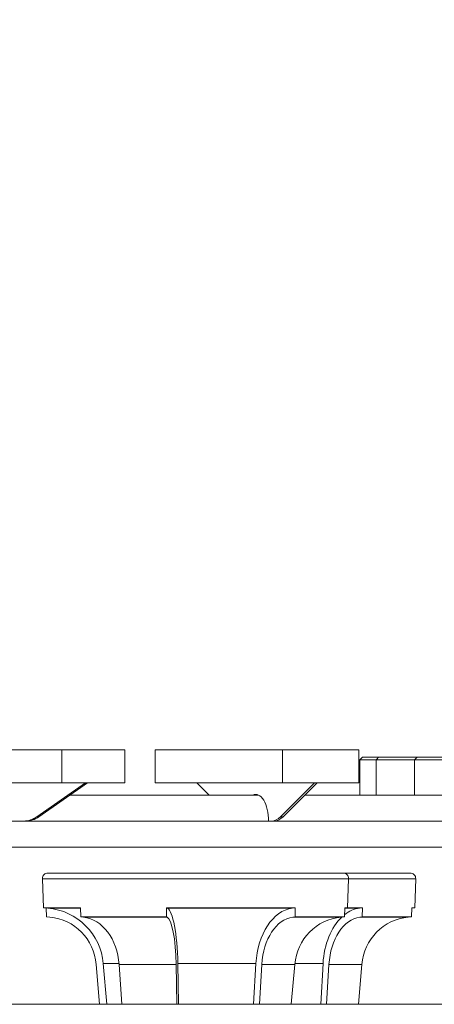
# Model space of a CAD drawing. Extents: x 0 to 25200, y -35640 to 17820.
# Drawn here: x 5318 to 5799, y 3308 to 4451 of the extents above; entities that cross this region are included whole.
import ezdxf

# ---------------------------------------------------------------- set-up
doc = ezdxf.new("R2010")
doc.units = 0
doc.header["$MEASUREMENT"] = 0
doc.header["$PDMODE"] = 1
doc.layers.get('0').update_dxf_attribs({"linetype": 'CONTINUOUS'})
doc.layers.get('DefPoints').update_dxf_attribs({"linetype": 'CONTINUOUS'})
for name, color, linetype, lineweight in [('FRAM3', 1, 'CONTINUOUS', 50), ('外形線', 7, 'CONTINUOUS', 18), ('寸法線', 3, 'CONTINUOUS', 18)]:
    doc.layers.add(name, color=color, linetype=linetype, lineweight=lineweight)
doc.styles.get("Standard").update_dxf_attribs({"font": 'TXT.SHX', "bigfont": 'bigfont.shx'})
doc.dimstyles.new('60ベース', dxfattribs={"dimscale": 60, "dimtxt": 3, "dimasz": 3, "dimexe": 0, "dimexo": 1, "dimgap": 1, "dimtad": 3, "dimdec": 1, "dimdsep": 46, "dimtxsty": 'STANDARD', "dimblk": 'DOTSMALL', "dimcen": 0, "dimclrd": 256, "dimclre": 256, "dimclrt": 7, "dimadec": 3, "dimazin": 2, "dimtfac": 1, "dimtdec": 1, "dimtix": 1, "dimtmove": 2, "dimatfit": 2, "dimldrblk": 'OPEN', "dimfxl": 1, "dimtolj": 1, "dimlwd": -1, "dimlwe": -1, "dimarcsym": 0})

# ---------------------------------------------------------------- blocks, each defined once
blk = doc.blocks.new('_DotSmall')
at = {"layer": 'FRAM3', "color": 0, "const_width": 0.5}
blk.add_lwpolyline([(-0.0625, 0, 1), (0.0625, 0, 1)], format="xyb", close=True, dxfattribs=at)
blk = doc.blocks.new('*D21')
at = {"layer": 'DefPoints', "color": 0}
for p in [(14384.5, 6900.1), (14384.5, 4679.6), (2840, 3514.4)]:
    blk.add_point(p, dxfattribs=at)
at = {"layer": '寸法線'}
for p, q in [((2840, 3574.4), (2840, 6900.1)), ((2840, 6900.1), (14384.5, 6900.1)), ((14384.5, 4739.6), (14384.5, 6900.1))]:
    blk.add_line(p, q, dxfattribs=at)
at = {"layer": '寸法線', "xscale": 180, "yscale": 180, "zscale": 180, "rotation": 180}
blk.add_blockref('_DotSmall', (2840, 6900.1), dxfattribs=at)
at = {"layer": '寸法線', "xscale": 180, "yscale": 180, "zscale": 180}
blk.add_blockref('_DotSmall', (14384.5, 6900.1), dxfattribs=at)
at = {"layer": '寸法線', "color": 7, "insert": (8612.2, 7050.1), "char_height": 180, "attachment_point": 5}
blk.add_mtext('\\A1;(11544)', dxfattribs=at)
blk = doc.blocks.new('_OPEN')
at = {"color": 0, "linetype": 'ByBlock'}
for p, q in [((-1, 0.1667), (0, 0)), ((0, 0), (-1, -0.1667)), ((0, 0), (-1, 0))]:
    blk.add_line(p, q, dxfattribs=at)

msp = doc.modelspace()

# ---------------------------------------------------------------- linework, layer by layer
at = {"layer": '外形線', "extrusion": (0, 1, 0)}
for p, q in [((5366.73164446, 3603.31637174), (5269.77012706, 3603.31637174)), ((5366.73164446, 3603.31637174), (5366.73164446, 3565.21637174)), ((5439.81656817, 3603.31637174), (5366.73164446, 3603.31637174)), ((5439.81656817, 3603.31637174), (5439.81656817, 3565.21637174)), ((5622.68625883, 3603.31637174), (5474.91628658, 3603.31637174)), ((5474.91628658, 3603.31637174), (5474.91628658, 3565.21637174)), ((5622.68625883, 3603.31637174), (5622.68625883, 3565.21637174)), ((5711.54762108, 3603.31637174), (5622.68625883, 3603.31637174)), ((5711.54762108, 3603.31637174), (5711.54762108, 3565.21637174)), ((5715.68217046, 3595.06137174), (5712.50717046, 3591.88637174)), ((5731.62258899, 3591.88637174), (5712.50717046, 3591.88637174)), ((5712.50717046, 3550.92887174), (5712.50717046, 3591.88637174)), ((5715.68217046, 3595.06137174), (5734.43291156, 3595.06137174)), ((5731.62258899, 3591.88637174), (5776.27850464, 3591.88637174)), ((5731.62258899, 3550.92887174), (5731.62258899, 3591.88637174)), ((5779.45350464, 3595.06137174), (5734.43291156, 3595.06137174)), ((5779.45350464, 3595.06137174), (5776.27850464, 3591.88637174)), ((5838.84451199, 3591.88637174), (5776.27850464, 3591.88637174)), ((5776.27850464, 3550.92887174), (5776.27850464, 3591.88637174)), ((5779.45350464, 3595.06137174), (5840.4835136, 3595.06137174)), ((5285.96757977, 3565.21637174), (5366.73164446, 3565.21637174)), ((5337.63020495, 3525.81834862), (5394.14496386, 3565.09375105)), ((5340.09682113, 3525.81834862), (5396.61158003, 3565.09375105)), ((5366.73164446, 3565.21637174), (5439.81656817, 3565.21637174)), ((5394.14496386, 3565.21637174), (5394.14496386, 3565.09375105)), ((5474.91628658, 3565.21637174), (5622.68625883, 3565.21637174)), ((5523.35802076, 3565.09375105), (5523.35802076, 3565.21637174)), ((5537.58307955, 3550.92887174), (5523.35802076, 3565.09375105)), ((5620.66455197, 3525.81834862), (5660.10681592, 3565.09375105)), ((5622.68625883, 3565.21637174), (5711.54762108, 3565.21637174)), ((5623.66362295, 3525.81834862), (5663.10588689, 3565.09375105)), ((5660.10681592, 3565.21637174), (5660.10681592, 3565.09375105)), ((5272.8138218, 3520.76637174), (5317.67888075, 3520.76637174)), ((5317.67888075, 3520.76637174), (5322.28849941, 3520.76637174)), ((5322.28849941, 3520.76637174), (5324.75511559, 3520.76637174)), ((5324.75511559, 3520.76637174), (5606.74030615, 3520.76637174)), ((5337.63020495, 3525.81834862), (5340.09682113, 3525.81834862)), ((5606.74030615, 3520.76637174), (5609.95740907, 3520.76637174)), ((5609.95740907, 3520.76637174), (5612.95648005, 3520.76637174)), ((5612.95648005, 3520.76637174), (5941.45620192, 3520.76637174)), ((5620.66455197, 3525.81834862), (5623.66362295, 3525.81834862)), ((5343.9948913, 3453.86975994), (5699.57941359, 3453.86975994)), ((5345.17141813, 3420.17843955), (5343.9948913, 3453.86975994)), ((5350.34102305, 3460.44137174), (5693.23328184, 3460.44137174)), ((5693.23328184, 3460.44137174), (5771.21498309, 3460.44137174)), ((5698.40288676, 3420.17843955), (5699.57941359, 3453.86975994)), ((5699.57941359, 3453.86975994), (5777.56111485, 3453.86975994)), ((5776.38458801, 3420.17843955), (5777.56111485, 3453.86975994)), ((5388.48327682, 3420.17843955), (5345.17141813, 3420.17843955)), ((5350.39635277, 3419.721317), (5345.17141813, 3420.17843955)), ((5348.77529963, 3409.61988146), (5348.42310682, 3419.89395365)), ((5388.49532523, 3419.721317), (5350.39635277, 3419.721317)), ((5388.48327682, 3420.17843955), (5388.76156951, 3409.61988146)), ((5488.10267731, 3420.17843955), (5489.09918638, 3419.721317)), ((5488.17299892, 3409.61988146), (5488.10267731, 3420.17843955)), ((5637.64566249, 3420.17843955), (5488.10267731, 3420.17843955)), ((5634.21814713, 3419.721317), (5489.09918638, 3419.721317)), ((5634.21814713, 3419.721317), (5637.64566249, 3420.17843955)), ((5637.64566249, 3420.17843955), (5637.40378973, 3409.61988146)), ((5694.79900526, 3409.61988146), (5695.16095018, 3420.17843955)), ((5712.19984839, 3419.721317), (5695.14528012, 3419.721317)), ((5695.15119807, 3419.89395365), (5698.40288676, 3420.17843955)), ((5698.40288676, 3420.17843955), (5695.16095018, 3420.17843955)), ((5715.62736375, 3420.17843955), (5698.40288675, 3420.17843955)), ((5712.19984839, 3419.721317), (5715.62736375, 3420.17843955)), ((5715.62736375, 3420.17843955), (5715.38549098, 3409.61988146)), ((5772.78070651, 3409.61988146), (5773.14265144, 3420.17843955)), ((5773.13289933, 3419.89395365), (5776.38458801, 3420.17843955)), ((5776.38458801, 3420.17843955), (5773.14265144, 3420.17843955)), ((5352.6452208, 3409.27497619), (5348.77529963, 3409.61988146)), ((5388.76156951, 3409.61988146), (5391.73707964, 3409.27497619)), ((5388.76156951, 3409.61988146), (5488.17299892, 3409.61988146)), ((5391.73707964, 3409.27497619), (5488.92487876, 3409.27497619)), ((5488.92487876, 3409.27497619), (5488.17299892, 3409.61988146)), ((5637.40378973, 3409.61988146), (5634.8176821, 3409.27497619)), ((5634.8176821, 3409.27497619), (5690.92908409, 3409.27497619)), ((5637.40378973, 3409.61988146), (5694.79900526, 3409.61988146)), ((5690.92908409, 3409.27497619), (5694.79900526, 3409.61988146)), ((5715.38549098, 3409.61988146), (5712.79938336, 3409.27497619)), ((5712.79938336, 3409.27497619), (5768.91078534, 3409.27497619)), ((5715.38549098, 3409.61988146), (5772.78070651, 3409.61988146)), ((5768.91078534, 3409.27497619), (5772.78070651, 3409.61988146)), ((5410.46101471, 3308.04121174), (5406.47640036, 3354.43720121)), ((5433.06122502, 3355.35113761), (5414.76653216, 3355.35113761)), ((5418.90561435, 3308.04121174), (5414.76653216, 3355.35113761)), ((5433.1268684, 3354.43720121), (5436.19056397, 3308.04121174)), ((5433.1268684, 3354.43720121), (5499.38363927, 3354.43720121)), ((5500.15780264, 3308.04121174), (5499.38363927, 3354.43720121)), ((5501.37598445, 3355.35113761), (5502.16539776, 3308.04121174)), ((5591.99182395, 3355.35113761), (5501.37598445, 3355.35113761)), ((5589.27661912, 3308.04121174), (5591.99182395, 3355.35113761)), ((5598.84454002, 3354.43720121), (5596.1817877, 3308.04121174)), ((5598.84454002, 3354.43720121), (5637.09790452, 3354.43720121)), ((5633.11329017, 3308.04121174), (5637.09790452, 3354.43720121)), ((5669.9735252, 3355.35113761), (5637.1832797, 3355.35113761)), ((5667.25832037, 3308.04121174), (5669.9735252, 3355.35113761)), ((5676.82624128, 3354.43720121), (5674.16348896, 3308.04121174)), ((5676.82624128, 3354.43720121), (5715.07960578, 3354.43720121)), ((5711.09499143, 3308.04121174), (5715.07960578, 3354.43720121))]:
    msp.add_line(p, q, dxfattribs=at)
at = {"layer": '外形線'}
msp.add_line((2228.39032644, 3308.04121174), (14814.65613191, 3308.04121174), dxfattribs=at)
at = {"layer": '外形線', "extrusion": (1e-16, 0, -1)}
for centre, radius, start, end in [((-5350.34102305, 3454.09137174), 6.35, 357.9999999998, 90), ((-5693.23328184, 3454.09137174), 6.35, 90, 182.0000000002), ((-5771.21498309, 3454.09137174), 6.35, 90, 182.0000000002), ((-5344.22474619, 3349.17953103), 70.81124413, 94.9999999999, 175.0000000001)]:
    msp.add_arc(centre, radius, start, end, dxfattribs=at)
at = {"layer": '外形線'}
for centre, major_axis, ratio, start_param, end_param in [((5393.00301192, 3565.09375105), (-1.57695539, -0.59227064), 0.3084214555, 2.2583252656, 2.4190159186), ((5393.00301192, 3565.09375105), (-1.57695539, -0.59227064), 0.3084214555, 2.2583252656, 2.4190159186), ((5527.74555053, 3565.09375105), (-4.98568821, 1.40127925), 0.3961697396, 0.5663817357, 0.6170363067), ((5527.74555053, 3565.09375105), (-4.98568821, 1.40127925), 0.3961697396, 0.5663817357, 0.6170363067), ((5658.71835713, 3565.09375105), (-1.57774943, -0.4434428), 0.3961697396, 2.5245563469, 2.6852469999), ((5658.71835713, 3565.09375105), (-1.57774943, -0.4434428), 0.3961697396, 2.5245563469, 2.6852469999), ((5591.73241834, 3520.76637174), (0, 30.95625), 0.4848096202, -1.5707963268, 0.226942099), ((5591.73241834, 3520.76637174), (0, 30.95625), 0.4848096202, -1.5707963268, 0.226942099), ((5594.73148932, 3520.76637174), (0, 30.95625), 0.4848096202, 0.1000834919, 0.226942099), ((5594.73148932, 3520.76637174), (0, 30.95625), 0.4848096202, 0.1000834919, 0.226942099), ((5322.28849941, 3571.56637174), (0, 50.8), 0.6946583705, 3.1415926536, 3.5913522667), ((5322.28849941, 3571.56637174), (0, 50.8), 0.6946583705, 3.1415926536, 3.5913522667), ((5324.75511559, 3571.56637174), (0, 50.8), 0.6946583705, 3.1415926536, 3.5913522667), ((5324.75511559, 3571.56637174), (0, 50.8), 0.6946583705, 3.1415926536, 3.5913522667), ((5609.95740907, 3571.56637174), (0, 50.8), 0.4848096202, 3.1415926536, 3.5913522667), ((5609.95740907, 3571.56637174), (0, 50.8), 0.4848096202, 3.1415926536, 3.5913522667), ((5612.95648005, 3571.56637174), (0, 50.8), 0.4848096202, 3.1415926536, 3.5913522667), ((5612.95648005, 3571.56637174), (0, 50.8), 0.4848096202, 3.1415926536, 3.5913522667), ((5347.48405976, 3349.17953103), (0, 60.325), 0.9816441237, -1.4835298642, -0.0872664626), ((5347.48405976, 3349.17953103), (0, 60.325), 0.9816441237, -1.4835298642, -0.0872664626), ((5487.92212631, 3349.17953103), (0, 60.325), 0.1907218248, -1.4835298642, -0.0872664626), ((5487.92212631, 3349.17953103), (0, 60.325), 0.1907218248, -1.4835298642, -0.0872664626), ((5638.26667172, 3349.17953103), (0, 60.325), 0.6559920072, 0.0872664626, 1.4835298642), ((5638.26667172, 3349.17953103), (0, 60.325), 0.6559920072, 0.0872664626, 1.4835298642), ((5716.24837297, 3349.17953103), (0, 60.325), 0.6559920072, 0.0872664626, 1.4835298642), ((5716.24837297, 3349.17953103), (0, 60.325), 0.6559920072, 0.0872664626, 1.4835298642)]:
    msp.add_ellipse(centre, major_axis=major_axis, ratio=ratio, start_param=start_param, end_param=end_param, dxfattribs=at)
at = {"layer": '外形線', "extrusion": (1e-16, 0, -1)}
for centre, major_axis, ratio, start_param, end_param in [((5393.00301192, 3565.09375105), (4.98317903, 1.87157522), 0.3084214555, 0.832612817, 0.883267388), ((5393.00301192, 3565.09375105), (4.98317903, 1.87157522), 0.3084214555, 0.832612817, 0.883267388), ((5658.71835713, 3565.09375105), (4.98568821, 1.40127925), 0.3961697396, 0.5663817357, 0.6170363067), ((5658.71835713, 3565.09375105), (4.98568821, 1.40127925), 0.3961697396, 0.5663817357, 0.6170363067), ((5487.92212631, 3349.17953103), (0, 70.81124413), 0.1907218248, 0.0872664626, 1.4835298642), ((5487.92212631, 3349.17953103), (0, 70.81124413), 0.1907218248, 0.0872664626, 1.4835298642), ((5638.26667172, 3349.17953103), (0, 70.81124413), 0.6559920072, -1.4835298642, -0.0872664626), ((5638.26667172, 3349.17953103), (0, 70.81124413), 0.6559920072, -1.4835298642, -0.0872664626), ((5716.24837297, 3349.17953103), (0, 70.81124413), 0.6559920072, -0.4779498463, -0.0872664626), ((5716.24837297, 3349.17953103), (0, 70.81124413), 0.6559920072, -0.4779498463, -0.0872664626), ((5387.76875929, 3349.17953103), (0, 60.325), 0.7547678362, 0.0872664626, 1.4835298642), ((5387.76875929, 3349.17953103), (0, 60.325), 0.7547678362, 0.0872664626, 1.4835298642), ((5696.09024512, 3349.17953103), (0, 60.325), 0.9816441237, -1.4835298642, -0.0872664626), ((5696.09024512, 3349.17953103), (0, 60.325), 0.9816441237, -1.4835298642, -0.0872664626), ((5716.24837297, 3349.17953103), (0, 70.81124413), 0.6559920072, -1.4835298642, -0.5553557422), ((5716.24837297, 3349.17953103), (0, 70.81124413), 0.6559920072, -1.4835298642, -0.5553557422), ((5774.07194638, 3349.17953103), (0, 60.325), 0.9816441237, -1.4835298642, -0.0872664626), ((5774.07194638, 3349.17953103), (0, 60.325), 0.9816441237, -1.4835298642, -0.0872664626)]:
    msp.add_ellipse(centre, major_axis=major_axis, ratio=ratio, start_param=start_param, end_param=end_param, dxfattribs=at)
at = {"layer": '外形線'}
msp.add_open_spline([(5734.43291156, 3595.06137174), (5733.49607691, 3594.0030585), (5732.55926989, 3592.94468749), (5731.62258899, 3591.88637174)], degree=3, dxfattribs=at)
for points, knots in [([(5376.22923665, 3550.92887174), (5403.34124256, 3550.92887174), (5431.31284684, 3550.92887174), (5488.92924317, 3550.92887174), (5518.62468593, 3550.92887174), (5564.18874145, 3550.92887174), (5579.56824198, 3550.92887174), (5595.10917939, 3550.92887174)], [52.600322114, 52.600322114, 52.600322114, 52.600322114, 63.1621281455, 63.1621281455, 73.7931833834, 73.7931833834, 79.1157996174, 79.1157996174, 79.1157996174, 79.1157996174]), ([(5376.22923665, 3550.92887174), (5403.34124256, 3550.92887174), (5431.31284684, 3550.92887174), (5488.92924317, 3550.92887174), (5518.62468593, 3550.92887174), (5564.18874145, 3550.92887174), (5579.56824198, 3550.92887174), (5595.10917939, 3550.92887174)], [52.600322114, 52.600322114, 52.600322114, 52.600322114, 63.1621281455, 63.1621281455, 73.7931833834, 73.7931833834, 79.1157996174, 79.1157996174, 79.1157996174, 79.1157996174]), ([(5648.88082811, 3550.92887174), (5678.34770764, 3550.92887174), (5708.3430846, 3550.92887174), (5771.51709778, 3550.92887174), (5804.80917331, 3550.92887174), (5870.52371978, 3550.92887174), (5902.95186461, 3550.92887174), (5935.65222421, 3550.92887174)], [85.1853759361, 85.1853759361, 85.1853759361, 85.1853759361, 95.0552938592, 95.0552938592, 105.6863490971, 105.6863490971, 115.7960848092, 115.7960848092, 115.7960848092, 115.7960848092]), ([(5648.88082811, 3550.92887174), (5678.34770764, 3550.92887174), (5708.3430846, 3550.92887174), (5771.51709778, 3550.92887174), (5804.80917331, 3550.92887174), (5870.52371978, 3550.92887174), (5902.95186461, 3550.92887174), (5935.65222421, 3550.92887174)], [85.1853759361, 85.1853759361, 85.1853759361, 85.1853759361, 95.0552938592, 95.0552938592, 105.6863490971, 105.6863490971, 115.7960848092, 115.7960848092, 115.7960848092, 115.7960848092]), ([(6049.18443477, 3490.60387174), (6019.22411476, 3490.60387174), (5989.40899964, 3490.60387174), (5925.30211172, 3490.60387174), (5891.04793848, 3490.60387174), (5823.38182571, 3490.60387174), (5789.92202876, 3490.60387174), (5724.03293088, 3490.60387174), (5691.55702934, 3490.60387174), (5627.81814779, 3490.60387174), (5596.51008792, 3490.60387174), (5535.28244512, 3490.60387174), (5505.31955843, 3490.60387174), (5446.94995293, 3490.60387174), (5418.50195175, 3490.60387174), (5363.32099395, 3490.60387174), (5336.54901015, 3490.60387174), (5284.86924967, 3490.60387174), (5259.92492205, 3490.60387174), (5222.69879369, 3490.60387174), (5209.71338401, 3490.60387174), (5197.042419, 3490.60387174)], [96.5802123982, 96.5802123982, 96.5802123982, 96.5802123982, 105.686349097, 105.686349097, 116.317404335, 116.317404335, 126.9484595729, 126.9484595729, 137.5795148107, 137.5795148107, 148.2105700486, 148.2105700486, 158.8416252866, 158.8416252866, 169.4726805244, 169.4726805244, 180.1037357623, 180.1037357623, 190.7347910002, 190.7347910002, 196.6327551372, 196.6327551372, 196.6327551372, 196.6327551372]), ([(6049.18443477, 3490.60387174), (6019.22411476, 3490.60387174), (5989.40899964, 3490.60387174), (5925.30211172, 3490.60387174), (5891.04793848, 3490.60387174), (5823.38182571, 3490.60387174), (5789.92202876, 3490.60387174), (5724.03293088, 3490.60387174), (5691.55702934, 3490.60387174), (5627.81814779, 3490.60387174), (5596.51008792, 3490.60387174), (5535.28244512, 3490.60387174), (5505.31955843, 3490.60387174), (5446.94995293, 3490.60387174), (5418.50195175, 3490.60387174), (5363.32099395, 3490.60387174), (5336.54901015, 3490.60387174), (5284.86924967, 3490.60387174), (5259.92492205, 3490.60387174), (5222.69879369, 3490.60387174), (5209.71338401, 3490.60387174), (5197.042419, 3490.60387174)], [96.5802123982, 96.5802123982, 96.5802123982, 96.5802123982, 105.686349097, 105.686349097, 116.317404335, 116.317404335, 126.9484595729, 126.9484595729, 137.5795148107, 137.5795148107, 148.2105700486, 148.2105700486, 158.8416252866, 158.8416252866, 169.4726805244, 169.4726805244, 180.1037357623, 180.1037357623, 190.7347910002, 190.7347910002, 196.6327551372, 196.6327551372, 196.6327551372, 196.6327551372])]:
    msp.add_open_spline(points, degree=3, knots=knots, dxfattribs=at)

# ---------------------------------------------------------------- dimensions: what is measured, and where the dimension line sits
at = {"layer": '寸法線'}
dim = msp.add_linear_dim(base=(14384.49363191, 6900.06718433), p1=(2840, 3514.43818204), p2=(14384.49363191, 4679.64137174), text='(<>)', dimstyle='60ベース', override={"dimdec": 0}, dxfattribs=at)
dim.commit()
dim.dimension.update_dxf_attribs({"geometry": '*D21', "text_midpoint": (8612.24681595, 7050.06718433)})

doc.saveas('drawing.dxf')
